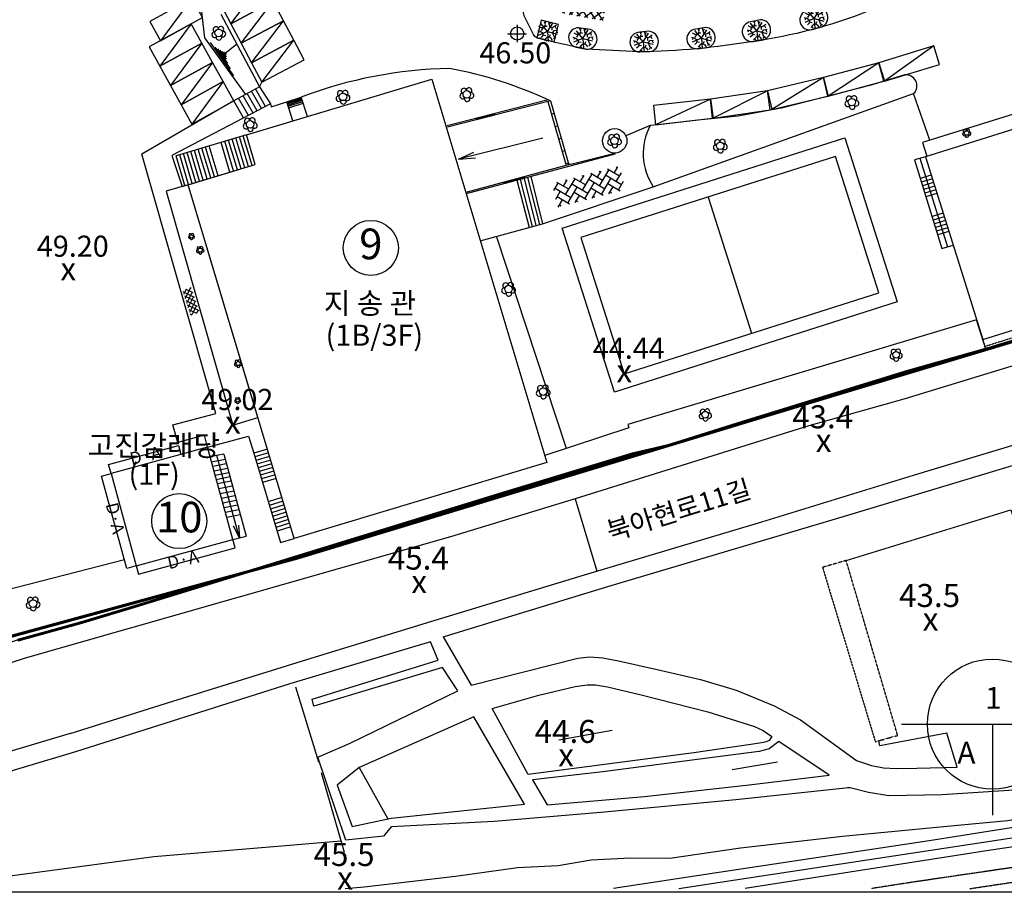
# Model space of a CAD drawing. Units: millimetres. Extents: x 34439 to 1569990, y 33828 to 815564.
# Drawn here: x 559393 to 662105, y 385738 to 476770 of the extents above; entities that cross this region are included whole.
import ezdxf
from ezdxf.enums import TextEntityAlignment as Align

# ---------------------------------------------------------------- set-up
doc = ezdxf.new("R2010")
doc.units = ezdxf.units.MM
for name, pattern in [('AAA004', [3, 2, -1]), ('HIDDEN', [2, 1, -1]), ('PHANTOM2', [1.25, 0.625, -0.125, 0.125, -0.125, 0.125, -0.125])]:
    doc.linetypes.add(name, pattern=pattern)
for name, color, linetype in [('--11-도로', 8, 'Continuous'), ('0-H', 7, 'Continuous'), ('0-건물번호', 3, 'Continuous'), ('0-기존건물L', 6, 'Continuous'), ('0-아현1-1', 7, 'Continuous'), ('0-주차장', 7, 'Continuous'), ('00', 7, 'Continuous'), ('00_지형도', 9, 'Continuous'), ('00_지형도(레벨)', 7, 'Continuous'), ('00_지형도(레벨1)', 7, 'Continuous'), ('1-학교결정고시선(변경)', 10, 'PHANTOM2'), ('4', 4, 'Continuous'), ('A0151111', 7, 'Continuous'), ('B0014116', 7, 'AAA004'), ('B0024122', 7, 'Continuous'), ('BR', 7, 'Continuous'), ('C0536114', 7, 'Continuous'), ('D0015220', 3, 'Continuous'), ('F0027217', 7, 'Continuous'), ('H0049111', 7, 'Continuous'), ('hat', 8, 'Continuous'), ('HH', 7, 'Continuous'), ('SHEET', 4, 'Continuous'), ('TEXT', 7, 'Continuous'), ('TREE', 9, 'Continuous'), ('XT', 2, 'Continuous')]:
    doc.layers.add(name, color=color, linetype=linetype)
doc.layers.add('메모', color=150, linetype='Continuous', plot=False)
doc.styles.add('HY울릉도M', font='txt')
doc.styles.add('돋움', font='txt')

# ---------------------------------------------------------------- blocks, each defined once
blk = doc.blocks.new('F0027217')
at = {"layer": '00_지형도(레벨)', "color": 7, "style": '돋움'}
blk.add_text('x', height=2.4, dxfattribs=at).set_placement((0, 0), align=Align.MIDDLE)
blk = doc.blocks.new('CA002')
at = {"layer": 'F0027217'}
blk.add_blockref('F0027217', (0, 0), dxfattribs=at)
blk = doc.blocks.new('주차')
at = {"layer": 'hat'}
blk.add_line((-925074, 992085), (-928036, 987446), dxfattribs=at)
blk.add_lwpolyline([(-929280, 989381), (-928036, 987446), (-923830, 990150), (-925074, 992085)], close=True, dxfattribs=at)
blk = doc.blocks.new('*X104')
at = {"color": 0, "linetype": 'Continuous'}
for p, q in [((253.34, 530.52), (257.39, 534.57)), ((263.04, 523.26), (254.56, 531.74)), ((263.04, 528.92), (256.77, 535.19)), ((260.22, 531.74), (263.66, 535.19)), ((260.22, 526.09), (268.7, 534.57)), ((263.04, 534.57), (262.43, 535.19)), ((274.36, 523.26), (265.87, 531.74)), ((274.36, 528.92), (268.08, 535.19)), ((271.53, 531.74), (274.97, 535.19)), ((271.53, 526.09), (280.01, 534.57)), ((274.36, 534.57), (273.74, 535.19)), ((285.67, 523.26), (277.19, 531.74)), ((285.67, 528.92), (279.4, 535.19)), ((282.84, 531.74), (286.29, 535.19)), ((282.84, 526.09), (291.33, 534.57)), ((285.67, 534.57), (285.05, 535.19)), ((296.98, 523.26), (288.5, 531.74)), ((296.98, 528.92), (290.71, 535.19)), ((294.16, 531.74), (297.6, 535.19)), ((294.16, 526.09), (298.8, 530.73)), ((296.98, 534.57), (296.37, 535.19)), ((253.34, 524.87), (257.39, 528.92)), ((261.16, 519.48), (254.56, 526.09)), ((260.22, 520.43), (268.7, 528.92)), ((272.48, 519.48), (265.87, 526.09)), ((271.53, 520.43), (280.01, 528.92)), ((283.79, 519.48), (277.19, 526.09)), ((282.84, 520.43), (291.33, 528.92)), ((295.11, 519.48), (288.5, 526.09)), ((294.16, 520.43), (298.8, 525.07)), ((253.61, 519.48), (257.39, 523.26)), ((255.51, 519.48), (254.56, 520.43)), ((264.92, 519.48), (268.7, 523.26)), ((266.82, 519.48), (265.87, 520.43)), ((276.24, 519.48), (280.01, 523.26)), ((278.13, 519.48), (277.19, 520.43)), ((287.55, 519.48), (291.33, 523.26)), ((289.45, 519.48), (288.5, 520.43))]:
    blk.add_line(p, q, dxfattribs=at)
blk = doc.blocks.new('*X108')
at = {"color": 0}
for p, q in [((579.92, 284.51), (575.04, 289.4)), ((582.58, 284.51), (577.69, 289.4)), ((585.23, 284.51), (580.34, 289.4)), ((587.88, 284.51), (582.99, 289.4)), ((587.95, 287.09), (585.64, 289.4)), ((577.27, 284.51), (573.8, 287.99)), ((574.62, 284.51), (573.8, 285.34))]:
    blk.add_line(p, q, dxfattribs=at)
blk = doc.blocks.new('*X107')
at = {"color": 0}
for p, q in [((573.8, 284.77), (578.43, 289.4)), ((573.8, 287.42), (575.78, 289.4)), ((576.19, 284.51), (581.08, 289.4)), ((578.85, 284.51), (583.73, 289.4)), ((581.5, 284.51), (586.39, 289.4)), ((584.15, 284.51), (587.95, 288.31)), ((586.8, 284.51), (587.95, 285.66))]:
    blk.add_line(p, q, dxfattribs=at)
blk = doc.blocks.new('A$C3CF623CA')
at = {"layer": 'TREE'}
for p, q in [((0.91, 2.06), (0.8, 2.39)), ((0.85, 2.22), (1, 2.4)), ((1.42, 1.98), (1.31, 2.39)), ((0.34, 1.2), (0, 1.3)), ((1.17, 1.2), (0.06, 0.75)), ((0.17, 1.25), (0.07, 1.06)), ((0.41, 1.67), (0.12, 1.83)), ((0.62, 0.97), (0.34, 1.2)), ((0.6, 1.66), (0.39, 1.35)), ((1.17, 1.2), (0.4, 2.12)), ((0.78, 1.66), (0.41, 1.67)), ((0.78, 1.66), (0.91, 2.06)), ((0.85, 1.86), (1.12, 1.86)), ((1.17, 1.2), (1.81, 2.22)), ((1.17, 1.2), (1.26, 0)), ((1.17, 1.2), (2.34, 0.91)), ((1.37, 2.19), (1.55, 2.31)), ((1.49, 1.71), (1.42, 1.98)), ((1.49, 1.71), (1.87, 1.76)), ((1.68, 1.73), (1.68, 1.37)), ((1.76, 1.06), (1.99, 1.35)), ((1.87, 1.76), (2.24, 2.03)), ((1.99, 1.35), (2.4, 1.41)), ((2.05, 1.89), (2.19, 1.59)), ((2.19, 1.38), (2.37, 1.06)), ((0.58, 0.64), (0.37, 0.44)), ((0.62, 0.97), (0.58, 0.64)), ((0.6, 0.81), (0.95, 0.75)), ((0.98, 0.36), (0.77, 0.12)), ((0.87, 0.24), (1.07, 0.04)), ((1.22, 0.6), (0.98, 0.36)), ((1.22, 0.6), (1.56, 0.44)), ((1.39, 0.52), (1.53, 0.85)), ((1.56, 0.44), (1.73, 0.18)), ((1.76, 1.06), (1.91, 0.66)), ((2.04, 0.54), (1.89, 0.28)), ((1.91, 0.66), (2.18, 0.43))]:
    blk.add_line(p, q, dxfattribs=at)
blk = doc.blocks.new('A$C108B0A2C')
at = {"layer": '00', "color": 7}
blk.add_circle((1.52, 1.55), 0.831, dxfattribs=at)
for centre, start, end in [((0.9, 2.28), 8.9759, 251.3707), ((2.02, 2.36), 296.9759, 179.3707), ((0.63, 1.18), 80.9759, 323.3707), ((1.59, 0.59), 152.9759, 35.3707), ((2.45, 1.32), 224.9759, 107.3707)]:
    blk.add_arc(centre, 0.627, start, end, dxfattribs=at)

msp = doc.modelspace()

# ---------------------------------------------------------------- hatches: boundary and pattern name
at = {"layer": 'BR'}
h = msp.add_hatch(dxfattribs=at)
h.set_pattern_fill('ANSI37', color=8, scale=2800.042601, angle=108.22567583, style=0)
h.set_pattern_definition([(153.22567583, (260647067.7, -37997124.05), (-157.6695249, -312.4804771), []), (243.22567583, (260647067.7, -37997124.05), (312.4804771, -157.6695249), [])])
h.paths.add_polyline_path([(577270.103, 448844.346), (576373.015, 448548.953), (577228.166, 445951.92), (578125.254, 446247.313)])

# ---------------------------------------------------------------- linework, layer by layer
at = {"layer": '--11-도로', "color": 8}
for points in [[(559879.43, 412100.965), (559228.44, 412081.773), (505624.625, 394333.083)], [(559879.43, 412100.964), (559228.44, 412081.773), (505624.625, 394333.083)]]:
    msp.add_lwpolyline(points, dxfattribs=at)
msp.add_lwpolyline([(559975.96, 410176.781), (555227.144, 408650.127), (502235.909, 391104.267, 0.0020922237), (501997.576, 391025.353, -0.0031383197)], format="xyb", dxfattribs=at)
at = {"layer": '0-H', "flags": 128}
msp.add_lwpolyline([(617352.881, 426801.552), (619612.807, 419239.447)], dxfattribs=at)
at = {"layer": '0-건물번호'}
for centre in [(596023.804, 452961.892), (576039.074, 424466.699)]:
    msp.add_circle(centre, 2870.273, dxfattribs=at)
at = {"layer": '0-기존건물L', "linetype": 'HIDDEN', "flags": 128}
msp.add_lwpolyline([(659859.185, 443391.102), (660076.618, 442696.918), (695481.412, 453786.468), (695895.771, 459788.54), (690083.501, 473821.794), (689284.823, 473569.864)], dxfattribs=at)
at = {"layer": '0-기존건물L', "flags": 128}
msp.add_lwpolyline([(660608.881, 442524.552), (634384.881, 434655.552)], dxfattribs=at)
at = {"layer": '0-아현1-1', "color": 8, "linetype": 'ByBlock'}
for points in [[(564649.881, 402321.552), (531835.364, 392500.362), (512614.68, 386122.1)], [(565223.336, 400405.527), (532434.924, 390592.151), (518857.784, 386122.1)]]:
    msp.add_lwpolyline(points, dxfattribs=at)
at = {"layer": '0-주차장', "color": 8}
for p, q in [((581412.459, 476348.916), (584755.905, 480720.571)), ((582488.303, 474316.038), (585831.748, 478687.694)), ((583564.146, 472283.16), (586907.592, 476654.816)), ((584639.99, 470250.283), (587983.436, 474621.938)), ((654768.036, 474026.008), (649607.539, 470369.607)), ((649026.669, 472283.396), (643747.287, 468800.85)), ((643230.461, 470732.919), (637859.351, 467393.581)), ((631457.829, 468470.5), (625717.157, 465816.318)), ((637394.661, 469338.848), (631747.278, 466491.556))]:
    msp.add_line(p, q, dxfattribs=at)
for points in [[(585831.745, 478687.7), (584755.905, 480720.571), (580336.618, 478381.788), (581412.459, 476348.916)], [(586907.589, 476654.822), (585831.748, 478687.694), (581412.462, 476348.91), (582488.303, 474316.038)], [(587983.433, 474621.944), (586907.592, 476654.816), (582488.306, 474316.032), (583564.146, 472283.16)], [(589059.276, 472589.066), (587983.436, 474621.938), (583564.15, 472283.154), (584639.99, 470250.283)], [(649026.669, 472283.396), (649607.539, 470369.607), (655348.907, 472112.219), (654768.036, 474026.008)], [(643230.461, 470732.919), (643747.287, 468800.85), (649543.494, 470351.327), (649026.669, 472283.396)], [(637394.661, 469338.848), (637859.351, 467393.581), (643695.152, 468787.652), (643230.461, 470732.919)], [(625494.969, 467803.938), (625717.157, 465816.318), (631680.016, 466482.88), (631457.829, 468470.5)], [(631457.829, 468470.5), (631747.278, 466491.556), (637684.11, 467359.904), (637394.661, 469338.848)]]:
    msp.add_lwpolyline(points, close=True, dxfattribs=at)
at = {"layer": '00'}
for p, q in [((579271.124, 474383.624), (581702.278, 470911.667)), ((579753.581, 473912.684), (581338.985, 471651.218)), ((580025.362, 473727.959), (581083.313, 472198.438)), ((580262.791, 473574.528), (580930.697, 472651.773)), ((580836.146, 473272.23), (582009.892, 474214.538)), ((580498.699, 473453.913), (580920.054, 472881.484)), ((580731.567, 473398.93), (580940.725, 473145.53)), ((606986.015, 466483.658), (607162.03, 466353.897)), ((607162.03, 466353.897), (607259.412, 466546.054)), ((607259.412, 466546.054), (607416.465, 466421.196)), ((607416.465, 466421.196), (607517.753, 466617.28)), ((607517.753, 466617.28), (607674.816, 466488.507)), ((607674.816, 466488.507), (607768.281, 466680.653)), ((607768.281, 466680.653), (607925.332, 466555.796)), ((607925.332, 466555.796), (608003.151, 466740.064)), ((608003.151, 466740.064), (608171.955, 466615.241)), ((608171.955, 466615.241), (608257.585, 466807.364)), ((608257.585, 466807.364), (608442.057, 466682.586)), ((608442.057, 466682.586), (608512.03, 466870.748)), ((608512.03, 466870.748), (608688.646, 466753.779)), ((608688.646, 466753.779), (608739.088, 466922.306)), ((608739.088, 466922.306), (608907.892, 466797.483)), ((608907.892, 466797.483), (608946.536, 466981.639))]:
    msp.add_line(p, q, dxfattribs=at)
at = {"layer": '00', "linetype": 'Continuous'}
for p, q in [((605182.71, 462212.849), (606930.883, 462365.842)), ((582312.941, 422719.941, -520.03), (579958.732, 431302.147, -520.03))]:
    msp.add_line(p, q, dxfattribs=at)
at = {"layer": '00', "linetype": 'Continuous', "flags": 128}
msp.add_lwpolyline([(613969.652, 464417.998), (605182.71, 462212.849), (606777.843, 462933.388)], dxfattribs=at)
at = {"layer": '00', "linetype": 'Continuous', "elevation": -520.03, "flags": 128}
msp.add_lwpolyline([(582205.116, 424048.722), (582312.941, 422719.941), (581692.392, 423938.082)], dxfattribs=at)
at = {"layer": '00'}
for centre, radius in [((580150.831, 475387.676), 391.707), ((593114.679, 468715.878), 391.707), ((606032.651, 468978.491), 391.707), ((646196.739, 468163.642), 391.707), ((583428.837, 465844.68), 391.707), ((621436.816, 464145.982), 391.707), ((658177.761, 464945.445), 235.024), ((632468.914, 463614.069), 391.707), ((578220.289, 452732.919), 215.439), ((610382.133, 448673.042), 391.707), ((582185.284, 440906.839), 215.439), ((614000.11, 437967.711), 391.707), ((560783.937, 415855.073), 391.707)]:
    msp.add_circle(centre, radius, dxfattribs=at)
for centre, radius, start, end in [((579859.038, 475733.294), 295.411, 8.97586262, 251.37067911), ((580389.364, 475771.99), 295.411, 296.97586218, 179.37067954), ((580590.046, 475279.577), 295.411, 224.97586085, 107.37068038), ((579731.96, 475216.966), 295.411, 80.97586188, 323.37068034), ((580183.748, 474936.554), 295.411, 152.97586304, 35.37067873), ((605740.858, 469324.109), 295.411, 8.97586262, 251.37067911), ((606271.184, 469362.805), 295.411, 296.97586218, 179.37067954), ((592695.808, 468545.168), 295.411, 80.97586188, 323.37068034), ((592822.886, 469061.496), 295.411, 8.97586262, 251.37067911), ((593147.596, 468264.756), 295.411, 152.97586304, 35.37067873), ((593353.212, 469100.192), 295.411, 296.97586218, 179.37067954), ((593553.894, 468607.78), 295.411, 224.97586085, 107.37068038), ((605613.78, 468807.781), 295.411, 80.97586188, 323.37068034), ((606065.568, 468527.369), 295.411, 152.97586304, 35.37067873), ((606471.866, 468870.392), 295.411, 224.97586085, 107.37068038), ((645904.945, 468509.26), 295.411, 8.97586262, 251.37067911), ((646435.272, 468547.956), 295.411, 296.97586218, 179.37067954), ((645777.868, 467992.932), 295.411, 80.97586188, 323.37068034), ((646229.656, 467712.519), 295.411, 152.97586304, 35.37067873), ((646635.954, 468055.543), 295.411, 224.97586085, 107.37068038), ((583137.044, 466190.298), 295.411, 8.97586262, 251.37067911), ((583667.37, 466228.994), 295.411, 296.97586218, 179.37067954), ((583009.966, 465673.97), 295.411, 80.97586188, 323.37068034), ((583461.754, 465393.557), 295.411, 152.97586304, 35.37067873), ((583868.052, 465736.581), 295.411, 224.97586085, 107.37068038), ((658002.684, 465152.815), 177.247, 8.97586262, 251.37067911), ((658320.88, 465176.033), 177.247, 296.97586218, 179.37067954), ((621017.945, 463975.271), 295.411, 80.97586188, 323.37068034), ((621145.023, 464491.599), 295.411, 8.97586262, 251.37067911), ((621675.349, 464530.295), 295.411, 296.97586218, 179.37067954), ((621876.031, 464037.883), 295.411, 224.97586085, 107.37068038), ((632707.447, 463998.383), 295.411, 296.97586218, 179.37067954), ((657926.438, 464843.019), 177.247, 80.97586188, 323.37068034), ((658197.511, 464674.771), 177.247, 152.97586304, 35.37067873), ((658441.289, 464880.585), 177.247, 224.97586085, 107.37068038), ((621469.733, 463694.859), 295.411, 152.97586304, 35.37067873), ((632050.043, 463443.359), 295.411, 80.97586188, 323.37068034), ((632177.121, 463959.687), 295.411, 8.97586262, 251.37067911), ((632501.831, 463162.947), 295.411, 152.97586304, 35.37067873), ((632908.129, 463505.971), 295.411, 224.97586085, 107.37068038), ((578059.803, 452923.008), 162.476, 8.97586262, 251.37067911), ((578351.482, 452944.291), 162.476, 296.97586218, 179.37067954), ((577989.91, 452639.028), 162.476, 80.97586188, 323.37068034), ((578238.393, 452484.801), 162.476, 152.97586304, 35.37067873), ((578461.857, 452673.464), 162.476, 224.97586085, 107.37068038), ((610090.34, 449018.66), 295.411, 8.97586262, 251.37067911), ((610620.666, 449057.356), 295.411, 296.97586218, 179.37067954), ((610821.348, 448564.943), 295.411, 224.97586085, 107.37068038), ((609963.262, 448502.332), 295.411, 80.97586188, 323.37068034), ((610415.05, 448221.92), 295.411, 152.97586304, 35.37067873), ((581954.905, 440812.949), 162.476, 80.97586188, 323.37068034), ((582024.798, 441096.929), 162.476, 8.97586262, 251.37067911), ((582203.388, 440658.722), 162.476, 152.97586304, 35.37067873), ((582316.477, 441118.212), 162.476, 296.97586218, 179.37067954), ((582426.852, 440847.385), 162.476, 224.97586085, 107.37068038), ((613708.317, 438313.329), 295.411, 8.97586262, 251.37067911), ((614238.643, 438352.025), 295.411, 296.97586218, 179.37067954), ((613581.239, 437797.001), 295.411, 80.97586188, 323.37068034), ((614033.027, 437516.589), 295.411, 152.97586304, 35.37067873), ((614439.325, 437859.612), 295.411, 224.97586085, 107.37068038), ((560492.143, 416200.691), 295.411, 8.97586262, 251.37067911), ((561022.47, 416239.387), 295.411, 296.97586218, 179.37067954), ((561223.151, 415746.974), 295.411, 224.97586085, 107.37068038), ((560365.066, 415684.363), 295.411, 80.97586188, 323.37068034), ((560816.853, 415403.95), 295.411, 152.97586304, 35.37067873)]:
    msp.add_arc(centre, radius, start, end, dxfattribs=at)
at = {"layer": '00_지형도', "flags": 128}
for points in [[(688319.881, 448563.552), (671535.881, 443269.552), (651615.881, 437192.552), (641699.881, 434389.552), (617352.881, 426801.552), (604344.881, 422822.552), (559975.96, 410176.781), (559975.96, 410176.781), (559975.96, 410176.781)], [(564649.881, 402321.552), (575375.881, 405693.552), (589344.881, 410013.552), (602275.881, 413983.552), (618324.881, 418854.552), (636825.881, 424383.552), (652615.881, 429255.552), (673054.881, 435392.552), (686868.881, 439627.552), (688315.881, 440059.552)], [(603559.881, 412403.552), (620738.881, 417647.552), (645778.881, 425073.552), (671479.881, 432844.552), (688314.881, 437641.552)], [(645611.881, 420349.552), (662769.881, 425634.552), (663993.881, 421907.552), (675686.881, 425338.552), (688310.881, 428857.552)], [(603559.881, 412403.552), (606487.881, 407351.552), (617616.881, 410178.552), (618875.881, 410308.552), (620214.881, 410192.552), (621855.881, 409891.552), (625881.881, 408969.552), (630416.881, 407950.552), (634150.881, 406825.552), (638112.881, 405187.552), (640835.881, 403726.552), (646676.881, 399486.552), (648244.881, 398960.552), (649492.881, 398734.552), (650841.881, 398651.552), (652991.881, 398697.552), (657177.881, 398808.552), (656109.881, 402354.552), (649129.881, 401009.552), (649005.881, 401551.552)], [(602233.881, 411857.552), (587582.881, 407492.552), (565223.336, 400405.527)], [(688295.881, 399146.552), (671160.881, 396910.552), (655613.881, 395919.552), (650065.881, 395802.552), (647950.881, 396157.552), (646016.881, 396626.552), (645752.881, 396632.552), (645541.881, 396617.552), (634114.881, 395382.552), (620011.881, 394052.552), (608872.881, 393138.552), (598150.881, 392568.552), (597356.881, 391611.552), (593414.881, 391192.552), (590482.881, 399838.552), (593865.881, 401279.552), (605099.881, 406742.552), (603487.881, 409199.552), (590075.881, 405169.552), (589910.881, 405888.552), (603033.881, 409964.552), (602233.881, 411857.552)], [(615627.881, 401640.552), (621200.881, 402641.552)], [(633708.881, 398553.552), (638458.881, 399334.552)], [(688294.881, 396397.552), (678027.881, 394857.552), (654264.881, 391107.552), (633025.881, 387925.552), (621337.437, 386122.1)], [(628138.168, 386122.1), (632465.881, 386778.552), (664284.881, 391613.552), (688294.881, 395322.552)], [(688293.881, 394204.552), (660695.881, 390129.552), (635059.413, 386122.1)]]:
    msp.add_lwpolyline(points, dxfattribs=at)
for points in [[(637846.881, 401998.552), (637563.881, 401570.552), (637263.881, 401449.552), (636978.881, 401367.552), (636361.881, 401278.552), (629725.881, 400271.552), (612423.881, 398035.552), (608662.881, 404909.552), (613546.881, 406315.552), (617332.881, 407215.552), (618597.881, 407378.552), (619467.881, 407375.552), (620704.881, 407160.552), (624223.881, 406345.552), (631172.881, 404580.552), (636028.881, 403027.552), (636937.881, 402605.552)], [(606762.881, 404058.552), (594813.881, 398754.552), (592508.881, 396922.552), (594072.881, 392611.552), (598156.881, 393479.552), (612059.881, 394923.552)], [(638592.881, 401483.552), (637577.881, 400705.552), (636533.881, 400419.552), (631936.881, 399832.552), (620226.881, 398301.552), (612883.881, 397480.552), (614431.881, 394846.552), (624566.881, 395720.552), (635476.881, 396932.552), (643824.881, 397957.552)]]:
    msp.add_lwpolyline(points, close=True, dxfattribs=at)
at = {"layer": '1-학교결정고시선(변경)', "ltscale": 10, "const_width": 300}
msp.add_lwpolyline([(559179.881, 412031.552), (565747.881, 413851.552), (571217.881, 415496.552), (585942.881, 420030.552), (588971.881, 420967.552), (610051.881, 427452.552), (623303.881, 431472.552), (625557.881, 431994.552), (627158.881, 432376.552), (634384.881, 434655.552), (651909.881, 440063.552), (660608.881, 442524.552), (696504.881, 453443.552), (696770.881, 457118.552), (696704.881, 457280.552), (685301.881, 484973.552)], dxfattribs=at)
at = {"layer": '4', "flags": 128}
msp.add_lwpolyline([(689284.823, 473569.864), (653880.029, 462480.314), (659859.185, 443391.102), (695263.979, 454480.652)], close=True, dxfattribs=at)
msp.add_lwpolyline([(576354.539, 459378.374), (583971.19, 461664.208), (583040.294, 464766.056), (602378.745, 470569.72), (614384.984, 430563.607), (588026.37, 422653.121), (576951.027, 459557.386), (583971.19, 461664.208)], dxfattribs=at)
at = {"layer": '4', "elevation": -520.03, "flags": 128}
msp.add_lwpolyline([(578998.108, 432178.648), (568918.244, 429437.949), (571541.201, 419791.122), (581621.065, 422531.821)], close=True, dxfattribs=at)
at = {"layer": 'A0151111', "linetype": 'HIDDEN', "flags": 128}
for points in [[(688292.881, 392009.552), (670935.881, 389486.552), (652683.881, 386811.552), (648215.503, 386122.1)], [(658499.88, 386122.1), (678578.881, 389130.552), (688291.881, 390585.552)]]:
    msp.add_lwpolyline(points, dxfattribs=at)
at = {"layer": 'B0014116', "flags": 128}
msp.add_lwpolyline([(645611.881, 420349.552), (643141.881, 419636.552), (648648.881, 401450.552), (650981.881, 402107.552)], close=True, dxfattribs=at)
at = {"layer": 'B0024122', "flags": 128}
for points in [[(588149.881, 407188.552), (590576.881, 399349.552)], [(590851.881, 398235.552), (593249.881, 389926.552)]]:
    msp.add_lwpolyline(points, dxfattribs=at)
at = {"layer": 'C0536114', "flags": 128}
msp.add_lwpolyline([(593334.275, 386122.1), (595336.881, 386311.552), (604848.881, 387419.552), (611314.881, 388337.552), (615549.881, 388547.552), (619012.881, 389120.552), (623104.881, 389338.552), (627225.881, 389314.552), (634585.881, 390361.552), (645228.881, 391606.552), (657616.881, 392786.552), (662459.881, 393230.552), (670511.881, 394662.552), (680013.881, 395946.552), (686148.881, 396953.552), (688295.881, 397269.552)], dxfattribs=at)
at = {"layer": 'D0015220', "color": 9, "flags": 128}
for points in [[(594813.881, 398754.552), (597784.881, 393400.552)], [(548524.614, 386122.1), (573392.881, 389483.552), (592911.881, 391096.552)]]:
    msp.add_lwpolyline(points, dxfattribs=at)
at = {"layer": 'HH', "color": 8}
for p, q in [((578714.797, 474882.978), (577823.399, 482707.715)), ((580387.168, 477351.794), (584424.756, 469780.629)), ((582972.921, 468977.48), (578714.797, 474882.978)), ((585042.967, 467721.837), (583999.497, 469545.378)), ((584424.756, 469780.629), (585548.189, 467976.855)), ((583251.318, 466780.211), (582229.366, 468566.148)), ((583730.836, 467032.228), (582703.125, 468828.23)), ((584150.536, 467252.807), (583117.784, 469057.618)), ((584610.01, 467494.29), (583571.739, 469308.744)), ((587271.916, 468208.129), (588765.939, 468697.214)), ((587305.146, 468101.238), (588800.559, 468590.778)), ((587340.048, 467988.967), (588836.921, 468478.985)), ((589421.689, 466681.177), (588765.939, 468697.214)), ((614523.181, 468402.437), (603975.876, 465714.486)), ((654339.578, 464187.319), (652630.125, 469071.438)), ((585548.189, 467976.855), (575276.641, 462589.011)), ((582751.751, 466517.657), (581735.799, 468293.109)), ((585548.189, 467976.855), (585640.247, 467678.314)), ((585640.247, 467678.314), (587271.916, 468208.129)), ((587889.553, 466221.367), (587271.061, 468210.879)), ((587377.246, 467869.312), (588875.676, 468359.839)), ((587419.128, 467734.592), (588919.309, 468225.693)), ((587466.884, 467580.974), (588969.063, 468072.729)), ((614766.635, 468288.397), (604029.319, 465552.023)), ((614497.105, 468219.709), (616410.282, 461559.255)), ((614766.635, 468288.397), (616678.829, 461631.364)), ((614869.001, 466925.004), (615136.214, 467001.759)), ((615240.898, 465630.3), (615508.11, 465707.055)), ((615612.794, 464335.595), (615880.007, 464412.35)), ((575276.641, 462589.011), (576354.539, 459378.374)), ((615984.69, 463040.891), (616251.903, 463117.646)), ((653310.427, 462308.774, -6917.467), (656186.289, 453079.559, -6917.467)), ((616877.559, 461684.726), (605927.616, 458744.487)), ((616356.587, 461746.186), (616623.799, 461822.942)), ((611333.339, 460040.175), (611397.644, 460208.749)), ((611397.644, 460208.749), (611566.406, 460101.291)), ((611566.406, 460101.291), (611617.78, 460261.193)), ((611617.78, 460261.193), (611799.463, 460166.725)), ((611799.463, 460166.725), (611863.782, 460330.982)), ((611863.782, 460330.982), (612041.158, 460232.184)), ((612009.432, 460212.611), (613238.298, 455290.769)), ((612041.158, 460232.184), (612092.543, 460387.768)), ((612372.309, 460310.05), (613600.826, 455389.602)), ((612700.348, 460398.134), (613928.551, 455478.947)), ((654486.919, 460562.469, -6917.467), (653327.559, 460203.082, -6917.467)), ((654605.354, 460180.404, -6917.467), (653445.994, 459821.018, -6917.467)), ((609870.25, 459634.431), (609934.506, 459820.276)), ((609934.506, 459820.276), (610103.293, 459704.182)), ((610103.293, 459704.182), (610189.147, 459890.09)), ((610189.147, 459890.09), (610353.615, 459773.984)), ((610353.615, 459773.984), (610452.451, 459951.293)), ((610452.451, 459951.293), (610612.586, 459839.492)), ((610612.586, 459839.492), (610689.801, 460025.375)), ((610689.801, 460025.375), (610862.894, 459913.612)), ((610862.894, 459913.612), (610940.159, 460082.223)), ((610940.159, 460082.223), (611100.27, 459979.058)), ((611100.27, 459979.058), (611181.854, 460147.682)), ((611181.854, 460147.682), (611333.339, 460040.175)), ((611267.856, 460013.486), (612551.536, 455103.543)), ((611616.715, 460107.16), (612845.957, 455183.809)), ((654723.789, 459798.34, -6917.467), (653564.429, 459438.953, -6917.467)), ((654842.224, 459416.276, -6917.467), (653682.864, 459056.889, -6917.467)), ((654960.659, 459034.211, -6917.467), (653801.299, 458674.825, -6917.467)), ((655079.094, 458652.147, -6917.467), (653919.734, 458292.76, -6917.467)), ((655729.003, 456596.958, -6917.467), (654569.643, 456237.571, -6917.467)), ((655847.438, 456214.894, -6917.467), (654688.078, 455855.507, -6917.467)), ((607438.621, 453709.655), (613928.551, 455478.947)), ((655965.873, 455832.829, -6917.467), (654806.513, 455473.443, -6917.467)), ((656084.308, 455450.765, -6917.467), (654924.948, 455091.378, -6917.467)), ((656202.743, 455068.701, -6917.467), (655043.383, 454709.314, -6917.467)), ((616420.199, 432053.152), (609141.235, 454173.823)), ((656321.178, 454686.636, -6917.467), (655161.818, 454327.25, -6917.467)), ((580682.251, 431438.674, -520.03), (579235.213, 431165.62, -520.03)), ((580682.251, 431438.674, -520.03), (583001.925, 422907.274, -520.03)), ((579417.761, 430635.229, -520.03), (580822.936, 430921.255, -520.03)), ((579540.449, 430184.004, -520.03), (580945.624, 430470.03, -520.03)), ((579667.837, 429715.49, -520.03), (581073.012, 430001.515, -520.03)), ((579794.619, 429249.206, -520.03), (581199.794, 429535.232, -520.03)), ((579911.695, 428818.619, -520.03), (581316.87, 429104.645, -520.03)), ((580028.771, 428388.031, -520.03), (581433.946, 428674.057, -520.03)), ((580169.505, 427870.434, -520.03), (581574.68, 428156.46, -520.03)), ((580312.058, 427346.145, -520.03), (581717.233, 427632.17, -520.03)), ((580445.209, 426856.435, -520.03), (581850.384, 427142.461, -520.03)), ((580580.787, 426357.802, -520.03), (581985.962, 426643.827, -520.03)), ((580709.995, 425882.593, -520.03), (582115.171, 426168.619, -520.03)), ((580846.786, 425379.498, -520.03), (582251.961, 425665.523, -520.03)), ((580987.52, 424861.9, -520.03), (582392.695, 425147.926, -520.03)), ((581621.065, 422531.821, -520.03), (583004.818, 422908.061, -520.03))]:
    msp.add_line(p, q, dxfattribs=at)
at = {"layer": 'HH', "color": 8, "linetype": 'HIDDEN', "const_width": 200, "flags": 128}
msp.add_lwpolyline([(418631.138, 611152.494), (416562.455, 609043.811), (413968.16, 605469.803), (411928.995, 601552.933), (410487.828, 597377.934), (409678.544, 593036.501), (409517.085, 588623.296), (410007.281, 584235.447), (410748.77, 581729.93), (412124.123, 577087.115), (416105.056, 565579.2), (438185.04, 505699.953), (447384.778, 483428.616), (502413.008, 403549.462), (509132.506, 402287.609), (536460.397, 406441.209), (588367.704, 420613.253), (643986.044, 437488.278), (696861.21, 453405.677), (697087.299, 457221.223), (690415.394, 473040.94), (687442.715, 480034.856), (684977.488, 482521.14)], dxfattribs=at)
at = {"layer": 'HH', "color": 8, "flags": 128}
for points in [[(418326.14, 610984.395), (416485.881, 609108.552), (413882.881, 605522.552), (411836.881, 601592.552), (410390.881, 597403.552), (409578.881, 593047.552), (409416.881, 588619.552), (409908.881, 584215.552), (410652.881, 581701.552), (412028.881, 577056.552), (416010.881, 565545.552), (438091.881, 505663.552), (438091.881, 505663.552), (447296.406, 483380.627), (502354.041, 403458.788), (509130.742, 402186.192), (536481.149, 406343.215), (588395.396, 420517.153), (644014.974, 437392.554), (696940.408, 453325.086), (697193.697, 457225.59), (690507.645, 473079.539), (687527.271, 480091.604), (685048.498, 482591.55)], [(418468.909, 610844.334), (416639.029, 608979.071), (414053.439, 605417.055), (412021.109, 601513.313), (410584.776, 597352.317), (409778.206, 593025.45), (409617.289, 588627.039), (410105.68, 584255.341), (410844.659, 581758.307), (412219.364, 577117.678), (416199.23, 565612.848), (438278.2, 505736.354), (447473.151, 483476.606), (502471.975, 403640.137), (509134.27, 402389.025), (536439.645, 406539.204), (588340.013, 420709.352), (643957.114, 437584.002), (696749.825, 453476.579), (696991.055, 457191.405), (690323.472, 473001.563), (687358.222, 479978.044), (684943.06, 482413.835)], [(584424.756, 469780.629), (581735.799, 468293.109)], [(584424.756, 469780.629), (584639.99, 470250.283)], [(625160.977, 465719.878), (622626.559, 464650.619)], [(583040.294, 464766.056), (575702.98, 462564.054)], [(582479.82, 461216.632), (581548.925, 464318.481)], [(582862.939, 461331.61), (581932.043, 464433.458)], [(583246.058, 461446.588), (582315.162, 464548.436)], [(583629.177, 461561.566), (582698.281, 464663.414)], [(578932.59, 460152.073), (578001.694, 463253.921)], [(579315.709, 460267.05), (578384.813, 463368.899)], [(579701.57, 460382.851), (578770.674, 463484.699)], [(580084.689, 460497.829), (579153.793, 463599.677)], [(581330.464, 460871.699), (580399.568, 463973.547)], [(581713.583, 460986.677), (580782.687, 464088.525)], [(582096.702, 461101.655), (581165.806, 464203.503)], [(576633.876, 459462.205), (575702.98, 462564.054)], [(577016.995, 459577.183), (576086.099, 462679.031)], [(577400.114, 459692.161), (576469.218, 462794.009)], [(577783.233, 459807.139), (576852.337, 462908.987)], [(578166.352, 459922.117), (577235.456, 463023.965)], [(578549.471, 460037.095), (577618.575, 463138.943)], [(616877.559, 461684.726), (621461.735, 462853.908), (621487.582, 462757.65), (605973.426, 458591.845)], [(585229.837, 431971.477), (583801.885, 431542.934)], [(583801.885, 431542.934), (586598.418, 422224.578), (588026.37, 422653.121)], [(585344.815, 431588.358), (583916.863, 431159.815)], [(585459.793, 431205.239), (584031.841, 430776.696)], [(585574.771, 430822.12), (584146.819, 430393.577)], [(585689.749, 430439.001), (584261.796, 430010.459)], [(585804.726, 430055.883), (584376.774, 429627.34)], [(585919.704, 429672.764), (584491.752, 429244.221)], [(586034.682, 429289.645), (584606.73, 428861.102)], [(586149.66, 428906.526), (584721.708, 428477.983)], [(586746.633, 426917.346), (585318.681, 426488.803)], [(586861.611, 426534.227), (585433.659, 426105.684)], [(586976.589, 426151.108), (585548.637, 425722.565)], [(587091.567, 425767.989), (585663.614, 425339.446)], [(587206.545, 425384.87), (585778.592, 424956.327)], [(587321.522, 425001.751), (585893.57, 424573.208)], [(587436.5, 424618.632), (586008.548, 424190.089)], [(587551.478, 424235.513), (586123.526, 423806.97)], [(587666.456, 423852.394), (586238.504, 423423.851)], [(524043.841, 409623.326), (535391.673, 411487.919), (570312.498, 420461.559)]]:
    msp.add_lwpolyline(points, dxfattribs=at)
for points, elevation in [([(657600.658, 486985.745), (659439.806, 482315.583, -0.1336695673), (658863.96, 481222.441), (656317.999, 480099.359), (647816.165, 477621.03, -0.0591389436), (635916.437, 474509.318, -0.0373850332), (624072.471, 473411.48, -0.0033473652), (618461.076, 473690.758, -0.0157657097), (613338.278, 474894.518), (613338.278, 474894.518, -0.2090312059), (612986.43, 475232.931), (612011.903, 477177.268), (610683.951, 483676.553)], -5815.42), ([(643070.109, 476021.171, 0.8600080123), (642512.836, 478065.679), (641546.305, 477723.152, 0.999981868), (642045.869, 475736.282), (643070.109, 476021.171)], -5502.154), ([(636967.968, 474665.931, 0.8600080123), (636666.663, 476763.497), (635665.313, 476542.58, 0.999981868), (635916.444, 474509.319), (636967.968, 474665.931)], -5847.426), ([(618482.451, 473686.148, 0.8600080123), (618939.919, 475755.276), (617924.973, 475901.535, 0.999981868), (617443.221, 473910.271), (618482.451, 473686.148)], -4408.752), ([(631139.338, 473853.538, 0.8600080123), (630934.365, 475962.697), (629923.952, 475787.848, 0.999981868), (630081.748, 473745.223), (631139.338, 473853.538)], -5376.959), ([(625135.243, 473438.792, 0.8600080123), (625091.782, 475557.442), (624070.974, 475460.191, 0.999981868), (624072.471, 473411.48), (625135.243, 473438.792)], -5847.426)]:
    msp.add_lwpolyline(points, format="xyb", dxfattribs=dict(at, elevation=elevation))
for points, elevation in [([(615588.939, 476260.191), (613793.554, 476710.342), (613338.278, 474894.518), (615133.663, 474444.367)], -5815.42), ([(621438.047, 437896.525), (615969.272, 455007.22), (645475.723, 464437.821), (650944.498, 447327.126)], -5559.315), ([(622461.962, 439831.291), (649024.031, 448274.969), (644506.669, 462485.658), (617944.6, 454041.98)], -5512.854), ([(581631.702, 434484.059), (584243.549, 435257.899), (576951.027, 459557.386), (576354.539, 459378.374), (574672.563, 458873.595)], -942.186)]:
    msp.add_lwpolyline(points, close=True, dxfattribs=dict(at, elevation=elevation))
msp.add_lwpolyline([(613928.551, 455478.947), (625491.671, 459348.408), (625491.671, 459348.408), (625491.671, 459348.408), (652631.552, 469067.361), (652679.585, 469088.415, 0.7006739306), (651719.147, 471002.945), (648089.387, 469893.672), (643077.129, 468630.737), (639002.789, 467562.556), (634338.424, 466712.057), (630143.801, 466279.453), (625921.484, 465784.562), (625160.977, 465719.878, 0.2783724057), (625491.671, 459348.408)], format="xyb", dxfattribs=at)
for points, elevation in [([(581735.768, 468293.162), (572127.515, 462724.552)], -2013.255), ([(667311.598, 466687.373), (666865.753, 468110.789), (653584.984, 463950.964), (654030.829, 462527.548)], -5822.559), ([(579838.145, 435675.474), (572127.515, 462724.552)], -979.156), ([(653880.029, 462480.314), (652740.824, 462137.234), (655602.107, 452906.904), (656770.47, 453252.214)], -6917.467), ([(631225.635, 458263.819), (635742.997, 444053.13)], -5512.854), ([(660168.331, 442392.357), (659209.55, 445465.144), (622844.31, 434543.625), (622951.47, 434202.313), (614161.054, 431309.764)], -5638.403), ([(578998.108, 432178.648), (578660.971, 433418.585), (575882.885, 432650.217), (575372.835, 434522.469), (579838.145, 435675.474)], -903.137), ([(578998.108, 432178.648), (583269.444, 433340.017), (583801.885, 431542.934)], -520.03), ([(568918.244, 429437.949), (568669.781, 430351.758), (575968.265, 432336.204), (576216.728, 431422.395)], -520.03), ([(571541.201, 419791.122), (570569.209, 419524.765), (567930.618, 429153.566), (567931.157, 429151.599), (568922.257, 429423.191)], -520.03), ([(571541.201, 419791.122), (571775.401, 418929.773), (581855.265, 421670.472), (581621.065, 422531.821)], -986.035)]:
    msp.add_lwpolyline(points, dxfattribs=dict(at, elevation=elevation))
at = {"layer": 'HH', "color": 8}
msp.add_circle((621459.801, 464131.057), 1277.211, dxfattribs=at)
for centre, radius, start, end in [((605017.91, 425881.64), 45796.288, 90.97211105, 110.78580135), ((596591.538, 429804.631), 42559.775, 64.71959164, 79.64577961)]:
    msp.add_arc(centre, radius, start, end, dxfattribs=at)
at = {"layer": 'SHEET', "color": 2}
for p, q in [((651364.125, 403282.58), (720832.074, 403282.58)), ((660866.43, 403282.58), (660866.43, 393780.275))]:
    msp.add_line(p, q, dxfattribs=at)
msp.add_circle((660866.43, 403282.58), 6787.361, dxfattribs=at)
at = {"layer": 'XT', "color": 7}
for p, q in [((611306.066, 474436.691), (611306.066, 476228.644)), ((610277.958, 475302.295), (612258.206, 475302.295))]:
    msp.add_line(p, q, dxfattribs=at)
msp.add_circle((611288.267, 475321.737), 686.797, dxfattribs=at)
at = {"layer": '메모', "linetype": 'ByBlock'}
msp.add_lwpolyline([(340056.22, 674058.353), (742894.054, 674058.353), (742894.054, 385737.941), (340056.22, 385737.941)], close=True, dxfattribs=at)

# ---------------------------------------------------------------- block references
at = {"layer": '0-주차장', "color": 8, "rotation": 356.2093151130985}
for p in [(1434822.057, -572057.96), (1434744.442, -574729.371), (1435857.79, -576741.945), (1436971.138, -578754.519), (1438084.487, -580767.094)]:
    msp.add_blockref('주차', p, dxfattribs=at)
at = {"layer": '00', "xscale": 160.6327245031177, "yscale": 160.6327245031177, "rotation": 14.46209869096226}
msp.add_blockref('*X104', (596973.425, 366253.834), dxfattribs=at)
at = {"layer": '00', "color": 7}
for p, xscale, yscale, zscale in [((576997.119, 453837.49, 573.41), 208.7039753359689, 208.7039753359689, 208.7039753359689), ((650180.117, 441164.068, 573.41), 417.4079506719378, 417.4079506719378, 417.4079506719378), ((630274.966, 434916.588, 573.41), 417.4079506719378, 417.4079506719378, 417.4079506719378)]:
    msp.add_blockref('A$C108B0A2C', p, dxfattribs=dict(at, xscale=xscale, yscale=yscale, zscale=zscale))
at = {"layer": '00_지형도(레벨1)', "xscale": 1000, "yscale": 1000, "zscale": 1000}
for p in [(564460.881, 450475.552, 48860), (622461.962, 439831.291, -5512.854), (581631.702, 434484.059, -942.186), (643260.881, 432575.552, 43410), (601065.184, 417838.324, 45410), (654410.881, 413935.552, 43480), (616390.881, 399755.552, 44610), (593330.881, 386915.552, 45530)]:
    msp.add_blockref('CA002', p, dxfattribs=at)
at = {"layer": 'HH', "color": 8, "xscale": 306.662399953778, "yscale": 306.662399953778, "zscale": 306.662399953778, "rotation": 349.8611379508791}
for name in ['*X108', '*X107']:
    msp.add_blockref(name, (427422.599, 422541.803), dxfattribs=at)
at = {"layer": 'HH', "color": 4, "linetype": 'Continuous', "xscale": 869.5998972107071, "yscale": 869.5998972107071, "zscale": 869.5998972107071}
for p in [(641238.134, 475842.083, 573.41), (635281.256, 474552.83, 573.41), (613440.623, 474482.948, 573.41), (617128.456, 473770.2, 573.41), (629488.573, 473787.93, 573.41), (623430.642, 473422.475, 573.41)]:
    msp.add_blockref('A$C3CF623CA', p, dxfattribs=at)
at = {"layer": 'HH', "color": 4, "xscale": 208.7039753359689, "yscale": 208.7039753359689, "zscale": 208.7039753359689}
msp.add_blockref('A$C108B0A2C', (581813.868, 436723.979, 573.41), dxfattribs=at)

# ---------------------------------------------------------------- texts
at = {"layer": '0-건물번호', "style": 'HY울릉도M'}
for s, p in [('9', (596023.804, 452963.858)), ('10', (576039.074, 424468.665))]:
    msp.add_text(s, height=3200, dxfattribs=at).set_placement(p, align=Align.MIDDLE)
at = {"layer": '00_지형도(레벨1)', "style": 'HY울릉도M'}
for s, height, p in [('46.50', 2200, (607348.092, 472213.024)), ('49.20', 2200, (561181.641, 452041.518)), ('44.44', 2200, (619182.722, 441397.257, -54372.854)), ('49.02', 2200, (578352.462, 436050.025, -49692.186)), ('43.4', 2400, (639981.641, 434141.518)), ('45.4', 2400, (597795.945, 419404.29)), ('43.5', 2400, (651131.641, 415501.518)), ('44.6', 2400, (613111.641, 401321.518)), ('45.5', 2400, (590051.641, 388481.518))]:
    msp.add_text(s, height=height, dxfattribs=at).set_placement(p)
at = {"layer": 'H0049111', "style": 'HY울릉도M'}
msp.add_text('북아현로11길', height=2000, rotation=17.23199999, dxfattribs=at).set_placement((635867.78, 426978.328), align=Align.RIGHT)
at = {"layer": 'HH', "color": 8, "style": 'HY울릉도M'}
for rotation, p in [(12.85204863, (572510.897, 431309.629, -16273.958)), (283.30066528, (569366.595, 424765.893, -520.03)), (12.85204863, (576427.873, 420439.795, -986.035))]:
    msp.add_text('D·A', height=1300, rotation=rotation, dxfattribs=at).set_placement(p, align=Align.MIDDLE_CENTER)
at = {"layer": 'SHEET', "color": 3, "style": 'HY울릉도M'}
for s, p in [('1', (660963.861, 404878.432)), ('A', (658151.486, 399162.119))]:
    msp.add_text(s, height=2276.196, dxfattribs=at).set_placement(p, align=Align.CENTER)
at = {"layer": 'TEXT', "color": 3, "style": 'HY울릉도M'}
for s, p in [('지 송 관', (595936.198, 446900.873)), ('(1B/3F)', (596388.701, 443565.107)), ('고진감래당', (573387.333, 432061.65)), ('(1F)', (573425.047, 429067.074))]:
    msp.add_text(s, height=2200, dxfattribs=at).set_placement(p, align=Align.MIDDLE)

doc.saveas('drawing.dxf')
